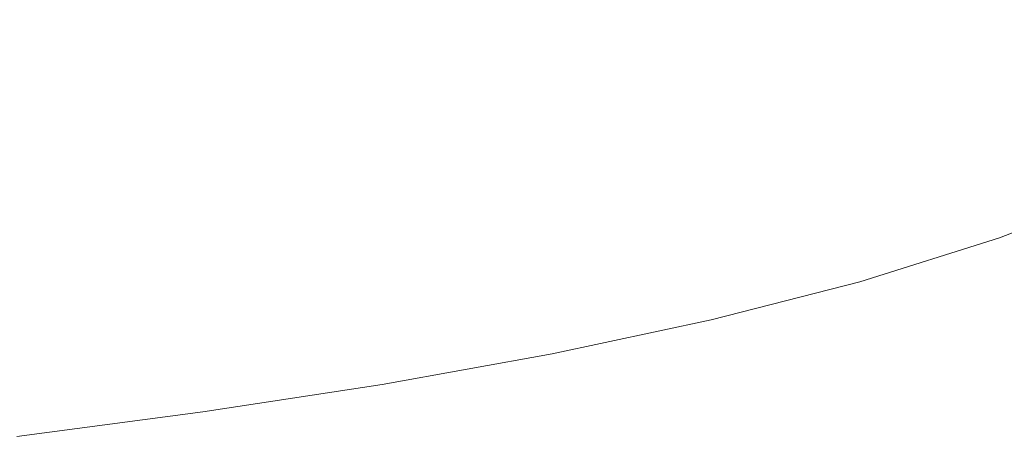
# Model space of a CAD drawing. Extents: x -738 to 738, y -352 to 352.
# Drawn here: x 448 to 564, y -327 to -276 of the extents above; entities that cross this region are included whole.
import ezdxf

# ---------------------------------------------------------------- set-up
doc = ezdxf.new("R2010")
doc.units = 0
doc.header["$LTSCALE"] = 500
doc.header["$MEASUREMENT"] = 0
doc.layers.add('NOVOTERM_CERAMIKA', color=7, linetype='Continuous')

msp = doc.modelspace()

# ---------------------------------------------------------------- linework, layer by layer
at = {"layer": 'NOVOTERM_CERAMIKA', "lineweight": 0}
for points, invisible_edges in [([(565.17, -275.89, 216.04), (562.25, -274.47, 198.88), (575.57, -266.91, 198.88), (578.56, -268.3, 216.03)], 15), ([(477.45, -275.78, 562.55), (496.01, -272.53, 562.59), (494.07, -267.87, 559.88), (475.69, -271.06, 559.84)], 15), ([(553.29, -270.09, 150.1), (539.5, -276.54, 150.11), (536.6, -275.06, 135.01), (550.32, -268.64, 135)], 15), ([(552.54, -277.95, 570.18), (566.83, -272.38, 570.19), (564.47, -268.32, 568.78), (550.39, -273.79, 568.76)], 15), ([(435.4, -276.64, 559.75), (456.04, -273.98, 559.8), (454.39, -269.36, 556.71), (433.9, -271.99, 556.66)], 15), ([(506.77, -271.43, 61.38), (491.86, -276.09, 61.41), (489.84, -274.45, 52.6), (504.66, -269.82, 52.57)], 15), ([(497.88, -277.26, 564.95), (515.12, -273.64, 564.98), (513.05, -268.98, 562.62), (496.01, -272.53, 562.59)], 15), ([(528.25, -270.62, 94.14), (513.98, -276.08, 94.16), (511.45, -274.55, 82.25), (525.64, -269.12, 82.23)], 15), ([(517.1, -278.27, 567.01), (533.2, -274.13, 567.03), (531.01, -269.58, 565.01), (515.12, -273.64, 564.98)], 15), ([(535.28, -278.57, 568.74), (550.39, -273.79, 568.76), (548.1, -269.44, 567.05), (533.2, -274.13, 567.03)], 15), ([(452.57, -276.65, 32.75), (451.27, -274.66, 27.91), (467.81, -271.19, 27.88), (469.19, -273.15, 32.72)], 15), ([(457.64, -278.75, 562.52), (477.45, -275.78, 562.55), (475.69, -271.06, 559.84), (456.04, -273.98, 559.8)], 15), ([(472.28, -276.78, 44.98), (470.67, -275.01, 38.38), (486.3, -271.03, 38.35), (487.99, -272.77, 44.94)], 15), ([(530.96, -272.1, 106.95), (516.61, -277.6, 106.97), (513.98, -276.08, 94.16), (528.25, -270.62, 94.14)], 15), ([(542.42, -278.04, 165.84), (539.5, -276.54, 150.11), (553.29, -270.09, 150.1), (556.29, -271.56, 165.84)], 15), ([(509.04, -273.01, 71.3), (494.04, -277.69, 71.33), (491.86, -276.09, 61.41), (506.77, -271.43, 61.38)], 15), ([(533.75, -273.58, 120.6), (519.32, -279.11, 120.61), (516.61, -277.6, 106.97), (530.96, -272.1, 106.95)], 15), ([(545.34, -279.54, 182.13), (542.42, -278.04, 165.84), (556.29, -271.56, 165.84), (559.28, -273.02, 182.13)], 15), ([(433.54, -277.8, 27.95), (432.4, -275.64, 23.82), (450.06, -272.53, 23.79), (451.27, -274.66, 27.91)], 15), ([(453.96, -278.54, 38.41), (452.57, -276.65, 32.75), (469.19, -273.15, 32.72), (470.67, -275.01, 38.38)], 15), ([(474.03, -278.49, 52.63), (472.28, -276.78, 44.98), (487.99, -272.77, 44.94), (489.84, -274.45, 52.6)], 15), ([(479.14, -280.57, 564.92), (497.88, -277.26, 564.95), (496.01, -272.53, 562.59), (477.45, -275.78, 562.55)], 15), ([(511.45, -274.55, 82.25), (496.37, -279.27, 82.27), (494.04, -277.69, 71.33), (509.04, -273.01, 71.3)], 15), ([(548.24, -281.02, 198.89), (545.34, -279.54, 182.13), (559.28, -273.02, 182.13), (562.25, -274.47, 198.88)], 15), ([(554.5, -281.83, 571.33), (569, -276.17, 571.33), (566.83, -272.38, 570.19), (552.54, -277.95, 570.18)], 15), ([(434.74, -279.81, 32.79), (433.54, -277.8, 27.95), (451.27, -274.66, 27.91), (452.57, -276.65, 32.75)], 15), ([(436.85, -281.45, 562.48), (457.64, -278.75, 562.52), (456.04, -273.98, 559.8), (435.4, -276.64, 559.75)], 15), ([(491.86, -276.09, 61.41), (475.97, -280.16, 61.44), (474.03, -278.49, 52.63), (489.84, -274.45, 52.6)], 15), ([(513.98, -276.08, 94.16), (498.82, -280.83, 94.18), (496.37, -279.27, 82.27), (511.45, -274.55, 82.25)], 15), ([(499.68, -281.96, 566.98), (517.1, -278.27, 567.01), (515.12, -273.64, 564.98), (497.88, -277.26, 564.95)], 15), ([(518.98, -282.78, 568.73), (535.28, -278.57, 568.74), (533.2, -274.13, 567.03), (517.1, -278.27, 567.01)], 15), ([(536.6, -275.06, 135.01), (522.1, -280.62, 135.01), (519.32, -279.11, 120.61), (533.75, -273.58, 120.6)], 15), ([(537.21, -282.81, 570.17), (552.54, -277.95, 570.18), (550.39, -273.79, 568.76), (535.28, -278.57, 568.74)], 15), ([(551.09, -282.48, 216.04), (548.24, -281.02, 198.89), (562.25, -274.47, 198.88), (565.17, -275.89, 216.04)], 15), ([(455.47, -280.34, 45.01), (453.96, -278.54, 38.41), (470.67, -275.01, 38.38), (472.28, -276.78, 44.98)], 15), ([(459.17, -283.58, 564.89), (479.14, -280.57, 564.92), (477.45, -275.78, 562.55), (457.64, -278.75, 562.52)], 15), ([(539.5, -276.54, 150.11), (524.91, -282.13, 150.12), (522.1, -280.62, 135.01), (536.6, -275.06, 135.01)], 15), ([(436.05, -281.72, 38.45), (434.74, -279.81, 32.79), (452.57, -276.65, 32.75), (453.96, -278.54, 38.41)], 15), ([(457.14, -282.07, 52.66), (455.47, -280.34, 45.01), (472.28, -276.78, 44.98), (474.03, -278.49, 52.63)], 15), ([(494.04, -277.69, 71.33), (478.07, -281.79, 71.35), (475.97, -280.16, 61.44), (491.86, -276.09, 61.41)], 15), ([(516.61, -277.6, 106.97), (501.37, -282.37, 106.98), (498.82, -280.83, 94.18), (513.98, -276.08, 94.16)], 15), ([(527.76, -283.66, 165.85), (524.91, -282.13, 150.12), (539.5, -276.54, 150.11), (542.42, -278.04, 165.84)], 15), ([(553.86, -283.91, 233.5), (551.09, -282.48, 216.04), (565.17, -275.89, 216.04), (568.02, -277.28, 233.5)], 15), ([(570.93, -279.62, 572.22), (569, -276.17, 571.33), (554.5, -281.83, 571.33), (556.25, -285.34, 572.22)], 15), ([(496.37, -279.27, 82.27), (480.31, -283.39, 82.29), (478.07, -281.79, 71.35), (494.04, -277.69, 71.33)], 15), ([(480.76, -285.32, 566.96), (499.68, -281.96, 566.98), (497.88, -277.26, 564.95), (479.14, -280.57, 564.92)], 15), ([(519.32, -279.11, 120.61), (504, -283.91, 120.62), (501.37, -282.37, 106.98), (516.61, -277.6, 106.97)], 15), ([(530.6, -285.19, 182.13), (527.76, -283.66, 165.85), (542.42, -278.04, 165.84), (545.34, -279.54, 182.13)], 15), ([(538.99, -286.77, 571.32), (554.5, -281.83, 571.33), (552.54, -277.95, 570.18), (537.21, -282.81, 570.17)], 15), ([(556.54, -285.28, 251.2), (553.86, -283.91, 233.5), (568.02, -277.28, 233.5), (570.77, -278.62, 251.2)], 15), ([(437.48, -283.54, 45.05), (436.05, -281.72, 38.45), (453.96, -278.54, 38.41), (455.47, -280.34, 45.01)], 15), ([(438.24, -286.32, 564.86), (459.17, -283.58, 564.89), (457.64, -278.75, 562.52), (436.85, -281.45, 562.48)], 15), ([(475.97, -280.16, 61.44), (458.99, -283.76, 61.47), (457.14, -282.07, 52.66), (474.03, -278.49, 52.63)], 15), ([(498.82, -280.83, 94.18), (482.67, -284.97, 94.2), (480.31, -283.39, 82.29), (496.37, -279.27, 82.27)], 15), ([(501.37, -286.54, 568.71), (518.98, -282.78, 568.73), (517.1, -278.27, 567.01), (499.68, -281.96, 566.98)], 15), ([(522.1, -280.62, 135.01), (506.69, -285.44, 135.02), (504, -283.91, 120.62), (519.32, -279.11, 120.61)], 15), ([(520.73, -287.1, 570.15), (537.21, -282.81, 570.17), (535.28, -278.57, 568.74), (518.98, -282.78, 568.73)], 15), ([(559.09, -286.59, 269.06), (556.54, -285.28, 251.2), (570.77, -278.62, 251.2), (573.39, -279.9, 269.06)], 15), ([(439.06, -285.29, 52.7), (437.48, -283.54, 45.05), (455.47, -280.34, 45.01), (457.14, -282.07, 52.66)], 15), ([(478.07, -281.79, 71.35), (461, -285.41, 71.38), (458.99, -283.76, 61.47), (475.97, -280.16, 61.44)], 15), ([(533.42, -286.7, 198.89), (530.6, -285.19, 182.13), (545.34, -279.54, 182.13), (548.24, -281.02, 198.89)], 15), ([(572.66, -282.72, 572.87), (570.93, -279.62, 572.22), (556.25, -285.34, 572.22), (557.81, -288.51, 572.87)], 15), ([(561.5, -287.82, 287), (559.09, -286.59, 269.06), (573.39, -279.9, 269.06), (575.86, -281.11, 287)], 15), ([(460.63, -288.38, 566.94), (480.76, -285.32, 566.96), (479.14, -280.57, 564.92), (459.17, -283.58, 564.89)], 15), ([(501.37, -282.37, 106.98), (485.13, -286.53, 107), (482.67, -284.97, 94.2), (498.82, -280.83, 94.18)], 15), ([(524.91, -282.13, 150.12), (509.42, -286.98, 150.12), (506.69, -285.44, 135.02), (522.1, -280.62, 135.01)], 15), ([(536.18, -288.19, 216.04), (533.42, -286.7, 198.89), (548.24, -281.02, 198.89), (551.09, -282.48, 216.04)], 15), ([(563.74, -288.97, 304.94), (561.5, -287.82, 287), (575.86, -281.11, 287), (578.15, -282.23, 304.94)], 15), ([(458.99, -283.76, 61.47), (440.82, -287, 61.51), (439.06, -285.29, 52.7), (457.14, -282.07, 52.66)], 15), ([(480.31, -283.39, 82.29), (463.15, -287.03, 82.32), (461, -285.41, 71.38), (478.07, -281.79, 71.35)], 15), ([(482.28, -289.96, 568.69), (501.37, -286.54, 568.71), (499.68, -281.96, 566.98), (480.76, -285.32, 566.96)], 15), ([(504, -283.91, 120.62), (487.67, -288.09, 120.64), (485.13, -286.53, 107), (501.37, -282.37, 106.98)], 15), ([(502.93, -290.91, 570.14), (520.73, -287.1, 570.15), (518.98, -282.78, 568.73), (501.37, -286.54, 568.71)], 15), ([(512.18, -288.53, 165.85), (509.42, -286.98, 150.12), (524.91, -282.13, 150.12), (527.76, -283.66, 165.85)], 15), ([(522.32, -291.11, 571.31), (538.99, -286.77, 571.32), (537.21, -282.81, 570.17), (520.73, -287.1, 570.15)], 15), ([(538.89, -289.64, 233.5), (536.18, -288.19, 216.04), (551.09, -282.48, 216.04), (553.86, -283.91, 233.5)], 15), ([(556.25, -285.34, 572.22), (554.5, -281.83, 571.33), (538.99, -286.77, 571.32), (540.56, -290.34, 572.21)], 15), ([(574.17, -285.48, 573.29), (572.66, -282.72, 572.87), (557.81, -288.51, 572.87), (559.17, -291.32, 573.29)], 15), ([(565.81, -290.03, 322.86), (563.74, -288.97, 304.94), (578.15, -282.23, 304.94), (580.28, -283.27, 322.86)], 15), ([(439.55, -291.16, 566.92), (460.63, -288.38, 566.94), (459.17, -283.58, 564.89), (438.24, -286.32, 564.86)], 15), ([(461, -285.41, 71.38), (442.74, -288.67, 71.41), (440.82, -287, 61.51), (458.99, -283.76, 61.47)], 15), ([(482.67, -284.97, 94.2), (465.42, -288.63, 94.22), (463.15, -287.03, 82.32), (480.31, -283.39, 82.29)], 15), ([(506.69, -285.44, 135.02), (490.27, -289.65, 135.03), (487.67, -288.09, 120.64), (504, -283.91, 120.62)], 15), ([(514.94, -290.09, 182.13), (512.18, -288.53, 165.85), (527.76, -283.66, 165.85), (530.6, -285.19, 182.13)], 15), ([(541.49, -291.04, 251.2), (538.89, -289.64, 233.5), (553.86, -283.91, 233.5), (556.54, -285.28, 251.2)], 15), ([(485.13, -286.53, 107), (467.79, -290.21, 107.02), (465.42, -288.63, 94.22), (482.67, -284.97, 94.2)], 15), ([(517.67, -291.63, 198.89), (514.94, -290.09, 182.13), (530.6, -285.19, 182.13), (533.42, -286.7, 198.89)], 15), ([(463.15, -287.03, 82.32), (444.79, -290.31, 82.35), (442.74, -288.67, 71.41), (461, -285.41, 71.38)], 15), ([(461.99, -293.06, 568.67), (482.28, -289.96, 568.69), (480.76, -285.32, 566.96), (460.63, -288.38, 566.94)], 15), ([(509.42, -286.98, 150.12), (492.92, -291.21, 150.13), (490.27, -289.65, 135.03), (506.69, -285.44, 135.02)], 15), ([(557.81, -288.51, 572.87), (556.25, -285.34, 572.22), (540.56, -290.34, 572.21), (541.95, -293.56, 572.86)], 15), ([(543.97, -292.38, 269.06), (541.49, -291.04, 251.2), (556.54, -285.28, 251.2), (559.09, -286.59, 269.06)], 15), ([(575.49, -287.93, 573.5), (574.17, -285.48, 573.29), (559.17, -291.32, 573.29), (560.35, -293.81, 573.5)], 15), ([(465.42, -288.63, 94.22), (446.97, -291.93, 94.24), (444.79, -290.31, 82.35), (463.15, -287.03, 82.32)], 15), ([(487.67, -288.09, 120.64), (470.23, -291.79, 120.65), (467.79, -290.21, 107.02), (485.13, -286.53, 107)], 15), ([(483.68, -294.37, 570.13), (502.93, -290.91, 570.14), (501.37, -286.54, 568.71), (482.28, -289.96, 568.69)], 15), ([(495.59, -292.79, 165.86), (492.92, -291.21, 150.13), (509.42, -286.98, 150.12), (512.18, -288.53, 165.85)], 15), ([(504.35, -294.97, 571.3), (522.32, -291.11, 571.31), (520.73, -287.1, 570.15), (502.93, -290.91, 570.14)], 15), ([(520.36, -293.14, 216.04), (517.67, -291.63, 198.89), (533.42, -286.7, 198.89), (536.18, -288.19, 216.04)], 15), ([(540.56, -290.34, 572.21), (538.99, -286.77, 571.32), (522.32, -291.11, 571.31), (523.72, -294.74, 572.2)], 15), ([(546.32, -293.64, 287), (543.97, -292.38, 269.06), (559.09, -286.59, 269.06), (561.5, -287.82, 287)], 15), ([(440.77, -295.87, 568.66), (461.99, -293.06, 568.67), (460.63, -288.38, 566.94), (439.55, -291.16, 566.92)], 15), ([(467.79, -290.21, 107.02), (449.24, -293.53, 107.04), (446.97, -291.93, 94.24), (465.42, -288.63, 94.22)], 15), ([(490.27, -289.65, 135.03), (472.74, -293.37, 135.04), (470.23, -291.79, 120.65), (487.67, -288.09, 120.64)], 15), ([(498.26, -294.36, 182.14), (495.59, -292.79, 165.86), (512.18, -288.53, 165.85), (514.94, -290.09, 182.13)], 15), ([(522.98, -294.62, 233.5), (520.36, -293.14, 216.04), (536.18, -288.19, 216.04), (538.89, -289.64, 233.5)], 15), ([(559.17, -291.32, 573.29), (557.81, -288.51, 572.87), (541.95, -293.56, 572.86), (543.16, -296.41, 573.29)], 15), ([(548.5, -294.81, 304.94), (546.32, -293.64, 287), (561.5, -287.82, 287), (563.74, -288.97, 304.94)], 15), ([(576.61, -290.06, 573.51), (575.49, -287.93, 573.5), (560.35, -293.81, 573.5), (561.35, -295.97, 573.51)], 15), ([(492.92, -291.21, 150.13), (475.3, -294.95, 150.14), (472.74, -293.37, 135.04), (490.27, -289.65, 135.03)], 15), ([(525.51, -296.04, 251.2), (522.98, -294.62, 233.5), (538.89, -289.64, 233.5), (541.49, -291.04, 251.2)], 15), ([(550.51, -295.89, 322.86), (548.5, -294.81, 304.94), (563.74, -288.97, 304.94), (565.81, -290.03, 322.86)], 15), ([(470.23, -291.79, 120.65), (451.58, -295.13, 120.66), (449.24, -293.53, 107.04), (467.79, -290.21, 107.02)], 15), ([(463.24, -297.51, 570.11), (483.68, -294.37, 570.13), (482.28, -289.96, 568.69), (461.99, -293.06, 568.67)], 15), ([(484.95, -298.48, 571.29), (504.35, -294.97, 571.3), (502.93, -290.91, 570.14), (483.68, -294.37, 570.13)], 15), ([(500.9, -295.93, 198.89), (498.26, -294.36, 182.14), (514.94, -290.09, 182.13), (517.67, -291.63, 198.89)], 15), ([(541.95, -293.56, 572.86), (540.56, -290.34, 572.21), (523.72, -294.74, 572.2), (524.96, -297.99, 572.86)], 15), ([(527.92, -297.4, 269.06), (525.51, -296.04, 251.2), (541.49, -291.04, 251.2), (543.97, -292.38, 269.06)], 15), ([(552.37, -296.89, 340.74), (550.51, -295.89, 322.86), (565.81, -290.03, 322.86), (567.72, -291.01, 340.74)], 15), ([(554.07, -297.8, 358.57), (552.37, -296.89, 340.74), (567.72, -291.01, 340.74), (569.47, -291.91, 358.57)], 15), ([(577.57, -291.88, 573.33), (576.61, -290.06, 573.51), (561.35, -295.97, 573.51), (562.2, -297.82, 573.33)], 15), ([(449.24, -293.53, 107.04), (429.71, -296.52, 107.06), (427.54, -294.9, 94.27), (446.97, -291.93, 94.24)], 15), ([(472.74, -293.37, 135.04), (453.99, -296.72, 135.05), (451.58, -295.13, 120.66), (470.23, -291.79, 120.65)], 15), ([(477.87, -296.55, 165.86), (475.3, -294.95, 150.14), (492.92, -291.21, 150.13), (495.59, -292.79, 165.86)], 15), ([(503.5, -297.46, 216.04), (500.9, -295.93, 198.89), (517.67, -291.63, 198.89), (520.36, -293.14, 216.04)], 15), ([(523.72, -294.74, 572.2), (522.32, -291.11, 571.31), (504.35, -294.97, 571.3), (505.6, -298.64, 572.2)], 15), ([(560.35, -293.81, 573.5), (559.17, -291.32, 573.29), (543.16, -296.41, 573.29), (544.21, -298.93, 573.5)], 15), ([(555.62, -298.63, 376.32), (554.07, -297.8, 358.57), (569.47, -291.91, 358.57), (571.06, -292.72, 376.32)], 15), ([(578.35, -293.4, 572.98), (577.57, -291.88, 573.33), (562.2, -297.82, 573.33), (562.9, -299.37, 572.98)], 15), ([(441.89, -300.35, 570.1), (463.24, -297.51, 570.11), (461.99, -293.06, 568.67), (440.77, -295.87, 568.66)], 15), ([(475.3, -294.95, 150.14), (456.44, -298.32, 150.14), (453.99, -296.72, 135.05), (472.74, -293.37, 135.04)], 15), ([(480.44, -298.14, 182.14), (477.87, -296.55, 165.86), (495.59, -292.79, 165.86), (498.26, -294.36, 182.14)], 15), ([(506.04, -298.96, 233.5), (503.5, -297.46, 216.04), (520.36, -293.14, 216.04), (522.98, -294.62, 233.5)], 15), ([(530.2, -298.68, 287), (527.92, -297.4, 269.06), (543.97, -292.38, 269.06), (546.32, -293.64, 287)], 15), ([(557.01, -299.38, 393.99), (555.62, -298.63, 376.32), (571.06, -292.72, 376.32), (572.49, -293.46, 393.99)], 15), ([(578.98, -294.64, 572.47), (578.35, -293.4, 572.98), (562.9, -299.37, 572.98), (563.45, -300.62, 572.47)], 15), ([(451.58, -295.13, 120.66), (431.95, -298.13, 120.68), (429.71, -296.52, 107.06), (449.24, -293.53, 107.04)], 15), ([(464.37, -301.65, 571.28), (484.95, -298.48, 571.29), (483.68, -294.37, 570.13), (463.24, -297.51, 570.11)], 15), ([(482.99, -299.72, 198.89), (480.44, -298.14, 182.14), (498.26, -294.36, 182.14), (500.9, -295.93, 198.89)], 15), ([(543.16, -296.41, 573.29), (541.95, -293.56, 572.86), (524.96, -297.99, 572.86), (526.03, -300.88, 573.29)], 15), ([(532.31, -299.87, 304.94), (530.2, -298.68, 287), (546.32, -293.64, 287), (548.5, -294.81, 304.94)], 15), ([(561.35, -295.97, 573.51), (560.35, -293.81, 573.5), (544.21, -298.93, 573.5), (545.1, -301.12, 573.51)], 15), ([(558.26, -300.05, 411.54), (557.01, -299.38, 393.99), (572.49, -293.46, 393.99), (573.77, -294.11, 411.54)], 15), ([(559.36, -300.65, 428.97), (558.26, -300.05, 411.54), (573.77, -294.11, 411.54), (574.91, -294.69, 428.97)], 15), ([(453.99, -296.72, 135.05), (434.26, -299.74, 135.07), (431.95, -298.13, 120.68), (451.58, -295.13, 120.66)], 15), ([(458.91, -299.93, 165.87), (456.44, -298.32, 150.14), (475.3, -294.95, 150.14), (477.87, -296.55, 165.86)], 15), ([(505.6, -298.64, 572.2), (504.35, -294.97, 571.3), (484.95, -298.48, 571.29), (486.05, -302.18, 572.19)], 15), ([(524.96, -297.99, 572.86), (523.72, -294.74, 572.2), (505.6, -298.64, 572.2), (506.69, -301.92, 572.86)], 15), ([(508.48, -300.4, 251.2), (506.04, -298.96, 233.5), (522.98, -294.62, 233.5), (525.51, -296.04, 251.2)], 15), ([(534.27, -300.97, 322.86), (532.31, -299.87, 304.94), (548.5, -294.81, 304.94), (550.51, -295.89, 322.86)], 15), ([(575.9, -295.2, 446.25), (560.32, -301.16, 446.25), (559.36, -300.65, 428.97), (574.91, -294.69, 428.97)], 15), ([(576.75, -295.64, 463.16), (561.15, -301.61, 463.16), (560.32, -301.16, 446.25), (575.9, -295.2, 446.25)], 15), ([(577.48, -296.01, 479.47), (561.86, -301.99, 479.47), (561.15, -301.61, 463.16), (576.75, -295.64, 463.16)], 15), ([(563.45, -300.62, 572.47), (563.88, -301.59, 571.81), (579.46, -295.6, 571.81), (578.98, -294.64, 572.47)], 15), ([(563.88, -301.59, 571.81), (564.18, -302.31, 570.79), (579.81, -296.31, 570.79), (579.46, -295.6, 571.81)], 7), ([(456.44, -298.32, 150.14), (436.6, -301.35, 150.15), (434.26, -299.74, 135.07), (453.99, -296.72, 135.05)], 15), ([(461.38, -301.55, 182.14), (458.91, -299.93, 165.87), (477.87, -296.55, 165.86), (480.44, -298.14, 182.14)], 15), ([(485.5, -301.28, 216.04), (482.99, -299.72, 198.89), (500.9, -295.93, 198.89), (503.5, -297.46, 216.04)], 15), ([(510.82, -301.78, 269.06), (508.48, -300.4, 251.2), (525.51, -296.04, 251.2), (527.92, -297.4, 269.06)], 15), ([(544.21, -298.93, 573.5), (543.16, -296.41, 573.29), (526.03, -300.88, 573.29), (526.96, -303.42, 573.5)], 15), ([(536.07, -301.99, 340.74), (534.27, -300.97, 322.86), (550.51, -295.89, 322.86), (552.37, -296.89, 340.74)], 15), ([(537.72, -302.92, 358.57), (536.07, -301.99, 340.74), (552.37, -296.89, 340.74), (554.07, -297.8, 358.57)], 15), ([(562.2, -297.82, 573.33), (561.35, -295.97, 573.51), (545.1, -301.12, 573.51), (545.85, -302.99, 573.33)], 15), ([(578.1, -296.33, 494.97), (562.47, -302.32, 494.97), (561.86, -301.99, 479.47), (577.48, -296.01, 479.47)], 15), ([(578.61, -296.59, 509.41), (562.97, -302.59, 509.41), (562.47, -302.32, 494.97), (578.1, -296.33, 494.97)], 15), ([(579.04, -296.81, 522.58), (563.38, -302.81, 522.58), (562.97, -302.59, 509.41), (578.61, -296.59, 509.41)], 15), ([(579.39, -296.99, 534.25), (563.72, -302.99, 534.25), (563.38, -302.81, 522.58), (579.04, -296.81, 522.58)], 15), ([(564.18, -302.31, 570.79), (564.38, -302.81, 569.16), (580.03, -296.81, 569.16), (579.81, -296.31, 570.79)], 15), ([(564.38, -302.81, 569.16), (564.46, -303.12, 566.72), (580.14, -297.12, 566.72), (580.03, -296.81, 569.16)], 15), ([(442.89, -304.51, 571.27), (464.37, -301.65, 571.28), (463.24, -297.51, 570.11), (441.89, -300.35, 570.1)], 15), ([(487.94, -302.8, 233.5), (485.5, -301.28, 216.04), (503.5, -297.46, 216.04), (506.04, -298.96, 233.5)], 15), ([(526.03, -300.88, 573.29), (524.96, -297.99, 572.86), (506.69, -301.92, 572.86), (507.64, -304.84, 573.28)], 15), ([(513.02, -303.08, 287), (510.82, -301.78, 269.06), (527.92, -297.4, 269.06), (530.2, -298.68, 287)], 15), ([(539.22, -303.76, 376.32), (537.72, -302.92, 358.57), (554.07, -297.8, 358.57), (555.62, -298.63, 376.32)], 15), ([(562.9, -299.37, 572.98), (562.2, -297.82, 573.33), (545.85, -302.99, 573.33), (546.46, -304.55, 572.98)], 15), ([(579.67, -297.14, 544.19), (564, -303.14, 544.19), (563.72, -302.99, 534.25), (579.39, -296.99, 534.25)], 15), ([(564.22, -303.26, 552.18), (564, -303.14, 544.19), (579.67, -297.14, 544.19), (579.9, -297.25, 552.18)], 15), ([(564.38, -303.32, 558.45), (564.22, -303.26, 552.18), (579.9, -297.25, 552.18), (580.06, -297.31, 558.45)], 15), ([(564.46, -303.28, 563.22), (564.38, -303.32, 558.45), (580.06, -297.31, 558.45), (580.14, -297.28, 563.22)], 15), ([(564.46, -303.12, 566.72), (564.46, -303.28, 563.22), (580.14, -297.28, 563.22), (580.14, -297.12, 566.72)], 15), ([(438.96, -302.98, 165.87), (436.6, -301.35, 150.15), (456.44, -298.32, 150.14), (458.91, -299.93, 165.87)], 15), ([(463.83, -303.15, 198.89), (461.38, -301.55, 182.14), (480.44, -298.14, 182.14), (482.99, -299.72, 198.89)], 15), ([(486.05, -302.18, 572.19), (484.95, -298.48, 571.29), (464.37, -301.65, 571.28), (465.36, -305.37, 572.19)], 15), ([(506.69, -301.92, 572.86), (505.6, -298.64, 572.2), (486.05, -302.18, 572.19), (487.02, -305.49, 572.85)], 15), ([(490.3, -304.26, 251.2), (487.94, -302.8, 233.5), (506.04, -298.96, 233.5), (508.48, -300.4, 251.2)], 15), ([(515.06, -304.29, 304.94), (513.02, -303.08, 287), (530.2, -298.68, 287), (532.31, -299.87, 304.94)], 15), ([(545.1, -301.12, 573.51), (544.21, -298.93, 573.5), (526.96, -303.42, 573.5), (527.74, -305.62, 573.51)], 15), ([(540.57, -304.53, 393.99), (539.22, -303.76, 376.32), (555.62, -298.63, 376.32), (557.01, -299.38, 393.99)], 15), ([(441.32, -304.61, 182.15), (438.96, -302.98, 165.87), (458.91, -299.93, 165.87), (461.38, -301.55, 182.14)], 15), ([(466.24, -304.72, 216.04), (463.83, -303.15, 198.89), (482.99, -299.72, 198.89), (485.5, -301.28, 216.04)], 15), ([(492.55, -305.66, 269.06), (490.3, -304.26, 251.2), (508.48, -300.4, 251.2), (510.82, -301.78, 269.06)], 15), ([(516.96, -305.41, 322.86), (515.06, -304.29, 304.94), (532.31, -299.87, 304.94), (534.27, -300.97, 322.86)], 15), ([(541.78, -305.21, 411.54), (540.57, -304.53, 393.99), (557.01, -299.38, 393.99), (558.26, -300.05, 411.54)], 15), ([(542.85, -305.81, 428.97), (541.78, -305.21, 411.54), (558.26, -300.05, 411.54), (559.36, -300.65, 428.97)], 15), ([(563.45, -300.62, 572.47), (562.9, -299.37, 572.98), (546.46, -304.55, 572.98), (546.95, -305.81, 572.47)], 15), ([(443.67, -306.23, 198.9), (441.32, -304.61, 182.15), (461.38, -301.55, 182.14), (463.83, -303.15, 198.89)], 15), ([(468.59, -306.26, 233.5), (466.24, -304.72, 216.04), (485.5, -301.28, 216.04), (487.94, -302.8, 233.5)], 15), ([(526.96, -303.42, 573.5), (526.03, -300.88, 573.29), (507.64, -304.84, 573.28), (508.45, -307.4, 573.5)], 15), ([(518.7, -306.44, 340.74), (516.96, -305.41, 322.86), (534.27, -300.97, 322.86), (536.07, -301.99, 340.74)], 15), ([(545.85, -302.99, 573.33), (545.1, -301.12, 573.51), (527.74, -305.62, 573.51), (528.39, -307.51, 573.33)], 15), ([(560.32, -301.16, 446.25), (543.79, -306.34, 446.25), (542.85, -305.81, 428.97), (559.36, -300.65, 428.97)], 15), ([(561.15, -301.61, 463.16), (544.59, -306.79, 463.16), (543.79, -306.34, 446.25), (560.32, -301.16, 446.25)], 15), ([(546.95, -305.81, 572.47), (547.32, -306.79, 571.81), (563.88, -301.59, 571.81), (563.45, -300.62, 572.47)], 13), ([(547.32, -306.79, 571.81), (547.58, -307.51, 570.79), (564.18, -302.31, 570.79), (563.88, -301.59, 571.81)], 15), ([(465.36, -305.37, 572.19), (464.37, -301.65, 571.28), (442.89, -304.51, 571.27), (443.77, -308.26, 572.18)], 15), ([(487.02, -305.49, 572.85), (486.05, -302.18, 572.19), (465.36, -305.37, 572.19), (466.21, -308.7, 572.85)], 15), ([(507.64, -304.84, 573.28), (506.69, -301.92, 572.86), (487.02, -305.49, 572.85), (487.85, -308.42, 573.28)], 15), ([(494.67, -306.97, 287), (492.55, -305.66, 269.06), (510.82, -301.78, 269.06), (513.02, -303.08, 287)], 15), ([(520.3, -307.38, 358.57), (518.7, -306.44, 340.74), (536.07, -301.99, 340.74), (537.72, -302.92, 358.57)], 15), ([(561.86, -301.99, 479.47), (545.28, -307.18, 479.47), (544.59, -306.79, 463.16), (561.15, -301.61, 463.16)], 15), ([(562.47, -302.32, 494.97), (545.86, -307.51, 494.97), (545.28, -307.18, 479.47), (561.86, -301.99, 479.47)], 15), ([(562.97, -302.59, 509.41), (546.35, -307.78, 509.41), (545.86, -307.51, 494.97), (562.47, -302.32, 494.97)], 15), ([(563.38, -302.81, 522.58), (546.76, -308.01, 522.58), (546.35, -307.78, 509.41), (562.97, -302.59, 509.41)], 15), ([(547.58, -307.51, 570.79), (547.75, -308.02, 569.16), (564.38, -302.81, 569.16), (564.18, -302.31, 570.79)], 15), ([(445.97, -307.82, 216.04), (443.67, -306.23, 198.9), (463.83, -303.15, 198.89), (466.24, -304.72, 216.04)], 15), ([(470.85, -307.74, 251.2), (468.59, -306.26, 233.5), (487.94, -302.8, 233.5), (490.3, -304.26, 251.2)], 15), ([(496.65, -308.2, 304.94), (494.67, -306.97, 287), (513.02, -303.08, 287), (515.06, -304.29, 304.94)], 15), ([(527.74, -305.62, 573.51), (526.96, -303.42, 573.5), (508.45, -307.4, 573.5), (509.13, -309.62, 573.51)], 15), ([(521.75, -308.24, 376.32), (520.3, -307.38, 358.57), (537.72, -302.92, 358.57), (539.22, -303.76, 376.32)], 15), ([(523.06, -309.02, 393.99), (521.75, -308.24, 376.32), (539.22, -303.76, 376.32), (540.57, -304.53, 393.99)], 15), ([(546.46, -304.55, 572.98), (545.85, -302.99, 573.33), (528.39, -307.51, 573.33), (528.92, -309.07, 572.98)], 15), ([(563.72, -302.99, 534.25), (547.09, -308.2, 534.25), (546.76, -308.01, 522.58), (563.38, -302.81, 522.58)], 15), ([(564, -303.14, 544.19), (547.35, -308.35, 544.19), (547.09, -308.2, 534.25), (563.72, -302.99, 534.25)], 15), ([(547.57, -308.47, 552.18), (547.35, -308.35, 544.19), (564, -303.14, 544.19), (564.22, -303.26, 552.18)], 15), ([(547.72, -308.53, 558.45), (547.57, -308.47, 552.18), (564.22, -303.26, 552.18), (564.38, -303.32, 558.45)], 15), ([(547.81, -308.49, 563.22), (547.72, -308.53, 558.45), (564.38, -303.32, 558.45), (564.46, -303.28, 563.22)], 15), ([(547.75, -308.02, 569.16), (547.82, -308.33, 566.72), (564.46, -303.12, 566.72), (564.38, -302.81, 569.16)], 15), ([(547.82, -308.33, 566.72), (547.81, -308.49, 563.22), (564.46, -303.28, 563.22), (564.46, -303.12, 566.72)], 15), ([(448.21, -309.37, 233.5), (445.97, -307.82, 216.04), (466.24, -304.72, 216.04), (468.59, -306.26, 233.5)], 15), ([(473.01, -309.15, 269.06), (470.85, -307.74, 251.2), (490.3, -304.26, 251.2), (492.55, -305.66, 269.06)], 15), ([(508.45, -307.4, 573.5), (507.64, -304.84, 573.28), (487.85, -308.42, 573.28), (488.56, -311, 573.49)], 15), ([(498.47, -309.33, 322.86), (496.65, -308.2, 304.94), (515.06, -304.29, 304.94), (516.96, -305.41, 322.86)], 15), ([(524.23, -309.71, 411.54), (523.06, -309.02, 393.99), (540.57, -304.53, 393.99), (541.78, -305.21, 411.54)], 15), ([(546.95, -305.81, 572.47), (546.46, -304.55, 572.98), (528.92, -309.07, 572.98), (529.34, -310.34, 572.47)], 15), ([(466.21, -308.7, 572.85), (465.36, -305.37, 572.19), (443.77, -308.26, 572.18), (444.52, -311.6, 572.84)], 15), ([(450.38, -310.86, 251.2), (448.21, -309.37, 233.5), (468.59, -306.26, 233.5), (470.85, -307.74, 251.2)], 15), ([(487.85, -308.42, 573.28), (487.02, -305.49, 572.85), (466.21, -308.7, 572.85), (466.94, -311.65, 573.28)], 15), ([(475.05, -310.48, 287), (473.01, -309.15, 269.06), (492.55, -305.66, 269.06), (494.67, -306.97, 287)], 15), ([(500.15, -310.37, 340.74), (498.47, -309.33, 322.86), (516.96, -305.41, 322.86), (518.7, -306.44, 340.74)], 15), ([(528.39, -307.51, 573.33), (527.74, -305.62, 573.51), (509.13, -309.62, 573.51), (509.7, -311.51, 573.33)], 15), ([(525.27, -310.32, 428.97), (524.23, -309.71, 411.54), (541.78, -305.21, 411.54), (542.85, -305.81, 428.97)], 15), ([(543.79, -306.34, 446.25), (526.17, -310.85, 446.25), (525.27, -310.32, 428.97), (542.85, -305.81, 428.97)], 15), ([(529.34, -310.34, 572.47), (529.66, -311.33, 571.81), (547.32, -306.79, 571.81), (546.95, -305.81, 572.47)], 15), ([(476.95, -311.72, 304.94), (475.05, -310.48, 287), (494.67, -306.97, 287), (496.65, -308.2, 304.94)], 15), ([(509.13, -309.62, 573.51), (508.45, -307.4, 573.5), (488.56, -311, 573.49), (489.16, -313.22, 573.51)], 15), ([(501.69, -311.33, 358.57), (500.15, -310.37, 340.74), (518.7, -306.44, 340.74), (520.3, -307.38, 358.57)], 15), ([(503.09, -312.2, 376.32), (501.69, -311.33, 358.57), (520.3, -307.38, 358.57), (521.75, -308.24, 376.32)], 15), ([(544.59, -306.79, 463.16), (526.95, -311.31, 463.16), (526.17, -310.85, 446.25), (543.79, -306.34, 446.25)], 15), ([(545.28, -307.18, 479.47), (527.61, -311.71, 479.47), (526.95, -311.31, 463.16), (544.59, -306.79, 463.16)], 15), ([(545.86, -307.51, 494.97), (528.18, -312.04, 494.97), (527.61, -311.71, 479.47), (545.28, -307.18, 479.47)], 15), ([(529.66, -311.33, 571.81), (529.89, -312.06, 570.79), (547.58, -307.51, 570.79), (547.32, -306.79, 571.81)], 7), ([(427.07, -312.16, 233.5), (424.93, -310.6, 216.04), (445.97, -307.82, 216.04), (448.21, -309.37, 233.5)], 15), ([(452.45, -312.29, 269.06), (450.38, -310.86, 251.2), (470.85, -307.74, 251.2), (473.01, -309.15, 269.06)], 15), ([(488.56, -311, 573.49), (487.85, -308.42, 573.28), (466.94, -311.65, 573.28), (467.56, -314.24, 573.49)], 15), ([(478.7, -312.87, 322.86), (476.95, -311.72, 304.94), (496.65, -308.2, 304.94), (498.47, -309.33, 322.86)], 15), ([(504.36, -312.98, 393.99), (503.09, -312.2, 376.32), (521.75, -308.24, 376.32), (523.06, -309.02, 393.99)], 15), ([(528.92, -309.07, 572.98), (528.39, -307.51, 573.33), (509.7, -311.51, 573.33), (510.16, -313.08, 572.98)], 15), ([(546.35, -307.78, 509.41), (528.65, -312.32, 509.41), (528.18, -312.04, 494.97), (545.86, -307.51, 494.97)], 15), ([(546.76, -308.01, 522.58), (529.04, -312.55, 522.58), (528.65, -312.32, 509.41), (546.35, -307.78, 509.41)], 15), ([(547.09, -308.2, 534.25), (529.36, -312.74, 534.25), (529.04, -312.55, 522.58), (546.76, -308.01, 522.58)], 15), ([(547.35, -308.35, 544.19), (529.62, -312.89, 544.19), (529.36, -312.74, 534.25), (547.09, -308.2, 534.25)], 15), ([(529.83, -313.02, 552.18), (529.62, -312.89, 544.19), (547.35, -308.35, 544.19), (547.57, -308.47, 552.18)], 15), ([(529.98, -313.08, 558.45), (529.83, -313.02, 552.18), (547.57, -308.47, 552.18), (547.72, -308.53, 558.45)], 15), ([(529.89, -312.06, 570.79), (530.03, -312.57, 569.16), (547.75, -308.02, 569.16), (547.58, -307.51, 570.79)], 15), ([(530.07, -313.04, 563.22), (529.98, -313.08, 558.45), (547.72, -308.53, 558.45), (547.81, -308.49, 563.22)], 15), ([(530.03, -312.57, 569.16), (530.09, -312.88, 566.72), (547.82, -308.33, 566.72), (547.75, -308.02, 569.16)], 15), ([(530.09, -312.88, 566.72), (530.07, -313.04, 563.22), (547.81, -308.49, 563.22), (547.82, -308.33, 566.72)], 15), ([(429.13, -313.67, 251.2), (427.07, -312.16, 233.5), (448.21, -309.37, 233.5), (450.38, -310.86, 251.2)], 15), ([(466.94, -311.65, 573.28), (466.21, -308.7, 572.85), (444.52, -311.6, 572.84), (445.16, -314.57, 573.28)], 15), ([(454.4, -313.64, 287), (452.45, -312.29, 269.06), (473.01, -309.15, 269.06), (475.05, -310.48, 287)], 15), ([(480.31, -313.92, 340.74), (478.7, -312.87, 322.86), (498.47, -309.33, 322.86), (500.15, -310.37, 340.74)], 15), ([(509.7, -311.51, 573.33), (509.13, -309.62, 573.51), (489.16, -313.22, 573.51), (489.65, -315.12, 573.33)], 15), ([(505.49, -313.68, 411.54), (504.36, -312.98, 393.99), (523.06, -309.02, 393.99), (524.23, -309.71, 411.54)], 15), ([(506.48, -314.3, 428.97), (505.49, -313.68, 411.54), (524.23, -309.71, 411.54), (525.27, -310.32, 428.97)], 15), ([(529.34, -310.34, 572.47), (528.92, -309.07, 572.98), (510.16, -313.08, 572.98), (510.52, -314.36, 572.47)], 15), ([(431.1, -315.11, 269.06), (429.13, -313.67, 251.2), (450.38, -310.86, 251.2), (452.45, -312.29, 269.06)], 15), ([(456.21, -314.89, 304.94), (454.4, -313.64, 287), (475.05, -310.48, 287), (476.95, -311.72, 304.94)], 15), ([(481.79, -314.89, 358.57), (480.31, -313.92, 340.74), (500.15, -310.37, 340.74), (501.69, -311.33, 358.57)], 15), ([(526.17, -310.85, 446.25), (507.35, -314.84, 446.25), (506.48, -314.3, 428.97), (525.27, -310.32, 428.97)], 15), ([(526.95, -311.31, 463.16), (508.11, -315.31, 463.16), (507.35, -314.84, 446.25), (526.17, -310.85, 446.25)], 15), ([(510.52, -314.36, 572.47), (510.79, -315.34, 571.81), (529.66, -311.33, 571.81), (529.34, -310.34, 572.47)], 13), ([(467.56, -314.24, 573.49), (466.94, -311.65, 573.28), (445.16, -314.57, 573.28), (445.7, -317.16, 573.49)], 15), ([(457.89, -316.04, 322.86), (456.21, -314.89, 304.94), (476.95, -311.72, 304.94), (478.7, -312.87, 322.86)], 15), ([(489.16, -313.22, 573.51), (488.56, -311, 573.49), (467.56, -314.24, 573.49), (468.08, -316.47, 573.51)], 15), ([(483.14, -315.77, 376.32), (481.79, -314.89, 358.57), (501.69, -311.33, 358.57), (503.09, -312.2, 376.32)], 15), ([(510.16, -313.08, 572.98), (509.7, -311.51, 573.33), (489.65, -315.12, 573.33), (490.04, -316.7, 572.98)], 15), ([(527.61, -311.71, 479.47), (508.75, -315.71, 479.47), (508.11, -315.31, 463.16), (526.95, -311.31, 463.16)], 15), ([(528.18, -312.04, 494.97), (509.29, -316.05, 494.97), (508.75, -315.71, 479.47), (527.61, -311.71, 479.47)], 15), ([(528.65, -312.32, 509.41), (509.75, -316.33, 509.41), (509.29, -316.05, 494.97), (528.18, -312.04, 494.97)], 15), ([(510.79, -315.34, 571.81), (510.99, -316.08, 570.79), (529.89, -312.06, 570.79), (529.66, -311.33, 571.81)], 15), ([(510.99, -316.08, 570.79), (511.1, -316.59, 569.16), (530.03, -312.57, 569.16), (529.89, -312.06, 570.79)], 15), ([(432.96, -316.47, 287), (431.1, -315.11, 269.06), (452.45, -312.29, 269.06), (454.4, -313.64, 287)], 15), ([(459.43, -317.11, 340.74), (457.89, -316.04, 322.86), (478.7, -312.87, 322.86), (480.31, -313.92, 340.74)], 15), ([(489.65, -315.12, 573.33), (489.16, -313.22, 573.51), (468.08, -316.47, 573.51), (468.5, -318.37, 573.33)], 15), ([(484.35, -316.56, 393.99), (483.14, -315.77, 376.32), (503.09, -312.2, 376.32), (504.36, -312.98, 393.99)], 15), ([(485.43, -317.27, 411.54), (484.35, -316.56, 393.99), (504.36, -312.98, 393.99), (505.49, -313.68, 411.54)], 15), ([(510.52, -314.36, 572.47), (510.16, -313.08, 572.98), (490.04, -316.7, 572.98), (490.35, -317.98, 572.47)], 15), ([(529.04, -312.55, 522.58), (510.12, -316.56, 522.58), (509.75, -316.33, 509.41), (528.65, -312.32, 509.41)], 15), ([(529.36, -312.74, 534.25), (510.43, -316.75, 534.25), (510.12, -316.56, 522.58), (529.04, -312.55, 522.58)], 15), ([(529.62, -312.89, 544.19), (510.68, -316.91, 544.19), (510.43, -316.75, 534.25), (529.36, -312.74, 534.25)], 15), ([(510.88, -317.03, 552.18), (510.68, -316.91, 544.19), (529.62, -312.89, 544.19), (529.83, -313.02, 552.18)], 15), ([(511.03, -317.1, 558.45), (510.88, -317.03, 552.18), (529.83, -313.02, 552.18), (529.98, -313.08, 558.45)], 15), ([(511.12, -317.06, 563.22), (511.03, -317.1, 558.45), (529.98, -313.08, 558.45), (530.07, -313.04, 563.22)], 15), ([(511.1, -316.59, 569.16), (511.14, -316.9, 566.72), (530.09, -312.88, 566.72), (530.03, -312.57, 569.16)], 15), ([(511.14, -316.9, 566.72), (511.12, -317.06, 563.22), (530.07, -313.04, 563.22), (530.09, -312.88, 566.72)], 15), ([(434.68, -317.73, 304.94), (432.96, -316.47, 287), (454.4, -313.64, 287), (456.21, -314.89, 304.94)], 15), ([(468.08, -316.47, 573.51), (467.56, -314.24, 573.49), (445.7, -317.16, 573.49), (446.15, -319.4, 573.51)], 15), ([(460.84, -318.09, 358.57), (459.43, -317.11, 340.74), (480.31, -313.92, 340.74), (481.79, -314.89, 358.57)], 15), ([(486.39, -317.9, 428.97), (485.43, -317.27, 411.54), (505.49, -313.68, 411.54), (506.48, -314.3, 428.97)], 15), ([(487.23, -318.44, 446.25), (486.39, -317.9, 428.97), (506.48, -314.3, 428.97), (507.35, -314.84, 446.25)], 15), ([(490.35, -317.98, 572.47), (490.59, -318.97, 571.81), (510.79, -315.34, 571.81), (510.52, -314.36, 572.47)], 15), ([(436.28, -318.9, 322.86), (434.68, -317.73, 304.94), (456.21, -314.89, 304.94), (457.89, -316.04, 322.86)], 15), ([(462.13, -318.97, 376.32), (460.84, -318.09, 358.57), (481.79, -314.89, 358.57), (483.14, -315.77, 376.32)], 15), ([(490.04, -316.7, 572.98), (489.65, -315.12, 573.33), (468.5, -318.37, 573.33), (468.84, -319.96, 572.98)], 15), ([(487.95, -318.91, 463.16), (487.23, -318.44, 446.25), (507.35, -314.84, 446.25), (508.11, -315.31, 463.16)], 15), ([(488.57, -319.32, 479.47), (487.95, -318.91, 463.16), (508.11, -315.31, 463.16), (508.75, -315.71, 479.47)], 15), ([(490.59, -318.97, 571.81), (490.75, -319.7, 570.79), (510.99, -316.08, 570.79), (510.79, -315.34, 571.81)], 7), ([(437.75, -319.98, 340.74), (436.28, -318.9, 322.86), (457.89, -316.04, 322.86), (459.43, -317.11, 340.74)], 15), ([(468.5, -318.37, 573.33), (468.08, -316.47, 573.51), (446.15, -319.4, 573.51), (446.52, -321.3, 573.33)], 15), ([(463.29, -319.78, 393.99), (462.13, -318.97, 376.32), (483.14, -315.77, 376.32), (484.35, -316.56, 393.99)], 15), ([(464.33, -320.49, 411.54), (463.29, -319.78, 393.99), (484.35, -316.56, 393.99), (485.43, -317.27, 411.54)], 15), ([(490.35, -317.98, 572.47), (490.04, -316.7, 572.98), (468.84, -319.96, 572.98), (469.11, -321.23, 572.47)], 15), ([(489.09, -319.66, 494.97), (488.57, -319.32, 479.47), (508.75, -315.71, 479.47), (509.29, -316.05, 494.97)], 15), ([(489.53, -319.94, 509.41), (489.09, -319.66, 494.97), (509.29, -316.05, 494.97), (509.75, -316.33, 509.41)], 15), ([(489.89, -320.18, 522.58), (489.53, -319.94, 509.41), (509.75, -316.33, 509.41), (510.12, -316.56, 522.58)], 15), ([(490.19, -320.37, 534.25), (489.89, -320.18, 522.58), (510.12, -316.56, 522.58), (510.43, -316.75, 534.25)], 15), ([(490.42, -320.53, 544.19), (490.19, -320.37, 534.25), (510.43, -316.75, 534.25), (510.68, -316.91, 544.19)], 15), ([(490.75, -319.7, 570.79), (490.85, -320.21, 569.16), (511.1, -316.59, 569.16), (510.99, -316.08, 570.79)], 15), ([(490.85, -320.21, 569.16), (490.88, -320.53, 566.72), (511.14, -316.9, 566.72), (511.1, -316.59, 569.16)], 15), ([(439.1, -320.96, 358.57), (437.75, -319.98, 340.74), (459.43, -317.11, 340.74), (460.84, -318.09, 358.57)], 15), ([(465.25, -321.13, 428.97), (464.33, -320.49, 411.54), (485.43, -317.27, 411.54), (486.39, -317.9, 428.97)], 15), ([(466.05, -321.68, 446.25), (465.25, -321.13, 428.97), (486.39, -317.9, 428.97), (487.23, -318.44, 446.25)], 15), ([(490.62, -320.66, 552.18), (490.42, -320.53, 544.19), (510.68, -316.91, 544.19), (510.88, -317.03, 552.18)], 15), ([(490.76, -320.72, 558.45), (490.62, -320.66, 552.18), (510.88, -317.03, 552.18), (511.03, -317.1, 558.45)], 15), ([(490.85, -320.69, 563.22), (490.76, -320.72, 558.45), (511.03, -317.1, 558.45), (511.12, -317.06, 563.22)], 15), ([(490.88, -320.53, 566.72), (490.85, -320.69, 563.22), (511.12, -317.06, 563.22), (511.14, -316.9, 566.72)], 15), ([(440.33, -321.86, 376.32), (439.1, -320.96, 358.57), (460.84, -318.09, 358.57), (462.13, -318.97, 376.32)], 15), ([(441.43, -322.67, 393.99), (440.33, -321.86, 376.32), (462.13, -318.97, 376.32), (463.29, -319.78, 393.99)], 15), ([(468.84, -319.96, 572.98), (468.5, -318.37, 573.33), (446.52, -321.3, 573.33), (446.81, -322.88, 572.98)], 15), ([(466.74, -322.15, 463.16), (466.05, -321.68, 446.25), (487.23, -318.44, 446.25), (487.95, -318.91, 463.16)], 15), ([(467.33, -322.56, 479.47), (466.74, -322.15, 463.16), (487.95, -318.91, 463.16), (488.57, -319.32, 479.47)], 15), ([(469.11, -321.23, 572.47), (469.31, -322.22, 571.81), (490.59, -318.97, 571.81), (490.35, -317.98, 572.47)], 13), ([(469.31, -322.22, 571.81), (469.45, -322.96, 570.79), (490.75, -319.7, 570.79), (490.59, -318.97, 571.81)], 15), ([(442.42, -323.39, 411.54), (441.43, -322.67, 393.99), (463.29, -319.78, 393.99), (464.33, -320.49, 411.54)], 15), ([(469.11, -321.23, 572.47), (468.84, -319.96, 572.98), (446.81, -322.88, 572.98), (447.04, -324.16, 572.47)], 15), ([(467.83, -322.91, 494.97), (467.33, -322.56, 479.47), (488.57, -319.32, 479.47), (489.09, -319.66, 494.97)], 15), ([(468.24, -323.19, 509.41), (467.83, -322.91, 494.97), (489.09, -319.66, 494.97), (489.53, -319.94, 509.41)], 15), ([(468.59, -323.43, 522.58), (468.24, -323.19, 509.41), (489.53, -319.94, 509.41), (489.89, -320.18, 522.58)], 15), ([(468.87, -323.63, 534.25), (468.59, -323.43, 522.58), (489.89, -320.18, 522.58), (490.19, -320.37, 534.25)], 15), ([(469.45, -322.96, 570.79), (469.52, -323.47, 569.16), (490.85, -320.21, 569.16), (490.75, -319.7, 570.79)], 15), ([(469.52, -323.47, 569.16), (469.54, -323.79, 566.72), (490.88, -320.53, 566.72), (490.85, -320.21, 569.16)], 15), ([(443.3, -324.03, 428.97), (442.42, -323.39, 411.54), (464.33, -320.49, 411.54), (465.25, -321.13, 428.97)], 15), ([(444.06, -324.58, 446.25), (443.3, -324.03, 428.97), (465.25, -321.13, 428.97), (466.05, -321.68, 446.25)], 15), ([(447.04, -324.16, 572.47), (447.21, -325.15, 571.81), (469.31, -322.22, 571.81), (469.11, -321.23, 572.47)], 15), ([(469.1, -323.79, 544.19), (468.87, -323.63, 534.25), (490.19, -320.37, 534.25), (490.42, -320.53, 544.19)], 15), ([(469.29, -323.91, 552.18), (469.1, -323.79, 544.19), (490.42, -320.53, 544.19), (490.62, -320.66, 552.18)], 15), ([(469.42, -323.98, 558.45), (469.29, -323.91, 552.18), (490.62, -320.66, 552.18), (490.76, -320.72, 558.45)], 15), ([(469.51, -323.95, 563.22), (469.42, -323.98, 558.45), (490.76, -320.72, 558.45), (490.85, -320.69, 563.22)], 15), ([(469.54, -323.79, 566.72), (469.51, -323.95, 563.22), (490.85, -320.69, 563.22), (490.88, -320.53, 566.72)], 15), ([(444.71, -325.06, 463.16), (444.06, -324.58, 446.25), (466.05, -321.68, 446.25), (466.74, -322.15, 463.16)], 15), ([(445.28, -325.48, 479.47), (444.71, -325.06, 463.16), (466.74, -322.15, 463.16), (467.33, -322.56, 479.47)], 15), ([(445.75, -325.82, 494.97), (445.28, -325.48, 479.47), (467.33, -322.56, 479.47), (467.83, -322.91, 494.97)], 15), ([(447.21, -325.15, 571.81), (447.32, -325.89, 570.79), (469.45, -322.96, 570.79), (469.31, -322.22, 571.81)], 7), ([(446.15, -326.12, 509.41), (445.75, -325.82, 494.97), (467.83, -322.91, 494.97), (468.24, -323.19, 509.41)], 15), ([(446.48, -326.36, 522.58), (446.15, -326.12, 509.41), (468.24, -323.19, 509.41), (468.59, -323.43, 522.58)], 15), ([(446.75, -326.55, 534.25), (446.48, -326.36, 522.58), (468.59, -323.43, 522.58), (468.87, -323.63, 534.25)], 15), ([(446.97, -326.71, 544.19), (446.75, -326.55, 534.25), (468.87, -323.63, 534.25), (469.1, -323.79, 544.19)], 15), ([(447.14, -326.84, 552.18), (446.97, -326.71, 544.19), (469.1, -323.79, 544.19), (469.29, -323.91, 552.18)], 15), ([(447.32, -325.89, 570.79), (447.39, -326.4, 569.16), (469.52, -323.47, 569.16), (469.45, -322.96, 570.79)], 15), ([(447.4, -326.72, 566.72), (447.36, -326.87, 563.22), (469.51, -323.95, 563.22), (469.54, -323.79, 566.72)], 15), ([(447.39, -326.4, 569.16), (447.4, -326.72, 566.72), (469.54, -323.79, 566.72), (469.52, -323.47, 569.16)], 15), ([(447.28, -326.91, 558.45), (447.14, -326.84, 552.18), (469.29, -323.91, 552.18), (469.42, -323.98, 558.45)], 15), ([(447.36, -326.87, 563.22), (447.28, -326.91, 558.45), (469.42, -323.98, 558.45), (469.51, -323.95, 563.22)], 15)]:
    msp.add_3dface(points, dxfattribs=dict(at, invisible_edges=invisible_edges))

doc.saveas('drawing.dxf')
